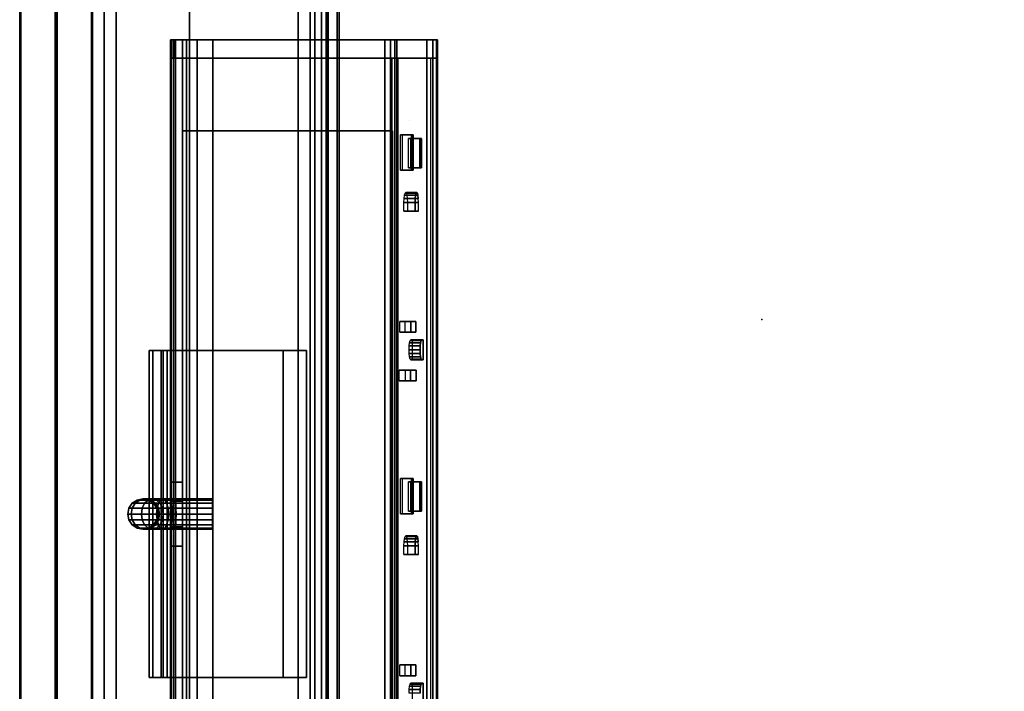
# Model space of a CAD drawing. Units: inches. Extents: x -2 to 147, y -6 to 163.
# Drawn here: x 0 to 10, y 115 to 122 of the extents above; entities that cross this region are included whole.
import ezdxf

# ---------------------------------------------------------------- set-up
doc = ezdxf.new("R2010")
doc.units = ezdxf.units.IN
doc.header["$MEASUREMENT"] = 0
for name, color, linetype in [('ELEC', 1, 'Continuous'), ('ELEC-RECEPT', 7, 'Continuous'), ('TABLE-ELEC', 1, 'Continuous'), ('TABLE-TOP', 6, 'Continuous'), ('TABLE-TOPEDGE', 6, 'Continuous'), ('TERRITORY-FABRIC', 5, 'Continuous'), ('TERRITORY-HARDWARE', 5, 'Continuous')]:
    doc.layers.add(name, color=color, linetype=linetype)

# ---------------------------------------------------------------- blocks, each defined once
blk = doc.blocks.new('UDV6ATS_3060L04E1_7T')
at = {"layer": 'TABLE-ELEC'}
blk.add_point((14.855, -5.895, 29), dxfattribs=at)
at = {"layer": 'TABLE-TOP'}
for points in [[(57.88, 0, 29), (0, 0, 29), (0, -28.88, 29), (57.88, -28.88, 29)], [(0, -28.88, 27.824), (0, 0, 27.824), (57.88, 0, 27.824), (57.88, -28.88, 27.824)]]:
    blk.add_3dface(points, dxfattribs=at)
at = {"layer": 'TABLE-TOPEDGE'}
blk.add_3dface([(0, 0, 27.824), (0, 0, 29), (57.88, 0, 29), (57.88, 0, 27.824)], dxfattribs=at)
blk = doc.blocks.new('GY1423_CA10_0T')
at = {"layer": 'ELEC'}
blk.add_point((0, 0), dxfattribs=at)
for points in [[(-0.11, 0.517, 1.774), (-0.144, 0.466, 1.769), (-0.144, 0.438, 1.911), (-0.11, 0.486, 1.93)], [(-0.144, 0.466, 1.769), (-0.11, 0.517, 1.774), (-0.11, 0.517, 0.72), (-0.144, 0.467, 0.719)], [(-0.059, 0.551, 1.777), (-0.11, 0.517, 1.774), (-0.11, 0.486, 1.93), (-0.059, 0.517, 1.944)], [(-0.11, 0.517, 1.774), (-0.059, 0.551, 1.777), (-0.059, 0.551, 0.72), (-0.11, 0.517, 0.72)], [(-0.059, 0.517, 1.944), (-0.11, 0.486, 1.93), (-0.11, 0.39, 2.072), (-0.059, 0.415, 2.097)], [(0, 0.563, 1.778), (-0.059, 0.551, 1.777), (-0.059, 0.517, 1.944), (0, 0.529, 1.948)], [(-0.059, 0.551, 1.777), (0, 0.563, 1.778), (0, 0.563, 0.72), (-0.059, 0.551, 0.72)], [(0, 0.529, 1.948), (-0.059, 0.517, 1.944), (-0.059, 0.415, 2.097), (0, 0.423, 2.105)], [(0.06, 0.551, 1.777), (0, 0.563, 1.778), (0, 0.529, 1.948), (0.06, 0.517, 1.944)], [(0, 0.563, 1.778), (0.06, 0.551, 1.777), (0.06, 0.551, 0.72), (0, 0.563, 0.72)], [(0.06, 0.517, 1.944), (0, 0.529, 1.948), (0, 0.423, 2.105), (0.06, 0.415, 2.097)], [(0.111, 0.517, 1.774), (0.06, 0.551, 1.777), (0.06, 0.517, 1.944), (0.111, 0.486, 1.93)], [(0.06, 0.551, 1.777), (0.111, 0.517, 1.774), (0.111, 0.517, 0.72), (0.06, 0.551, 0.72)], [(0.111, 0.486, 1.93), (0.06, 0.517, 1.944), (0.06, 0.415, 2.097), (0.111, 0.39, 2.072)], [(0.144, 0.466, 1.769), (0.111, 0.517, 1.774), (0.111, 0.486, 1.93), (0.144, 0.438, 1.911)], [(0.111, 0.517, 1.774), (0.144, 0.466, 1.769), (0.144, 0.467, 0.719), (0.111, 0.517, 0.72)], [(-0.156, 0.407, 1.763), (-0.144, 0.466, 1.769), (-0.144, 0.467, 0.719), (-0.156, 0.407, 0.719)], [(-0.144, 0.466, 1.769), (-0.156, 0.407, 1.763), (-0.156, 0.382, 1.887), (-0.144, 0.438, 1.911)], [(-0.144, 0.438, 1.911), (-0.156, 0.382, 1.887), (-0.156, 0.311, 1.993), (-0.144, 0.354, 2.036)], [(-0.156, 0.407, 1.763), (-0.144, 0.347, 1.757), (-0.144, 0.325, 1.864), (-0.156, 0.382, 1.887)], [(-0.144, 0.347, 1.757), (-0.156, 0.407, 1.763), (-0.156, 0.407, 0.719), (-0.144, 0.347, 0.719)], [(-0.11, 0.486, 1.93), (-0.144, 0.438, 1.911), (-0.144, 0.354, 2.036), (-0.11, 0.39, 2.072)], [(-0.059, 0.415, 2.097), (-0.11, 0.39, 2.072), (-0.11, 0.248, 2.167), (-0.059, 0.262, 2.199)], [(0, 0.423, 2.105), (-0.059, 0.415, 2.097), (-0.059, 0.262, 2.199), (0, 0.266, 2.21)], [(0.06, 0.415, 2.097), (0, 0.423, 2.105), (0, 0.266, 2.21), (0.06, 0.262, 2.199)], [(0.111, 0.39, 2.072), (0.06, 0.415, 2.097), (0.06, 0.262, 2.199), (0.111, 0.248, 2.167)], [(0.144, 0.438, 1.911), (0.111, 0.486, 1.93), (0.111, 0.39, 2.072), (0.144, 0.354, 2.036)], [(0.144, 0.466, 1.769), (0.156, 0.407, 1.763), (0.156, 0.407, 0.719), (0.144, 0.467, 0.719)], [(0.156, 0.407, 1.763), (0.144, 0.466, 1.769), (0.144, 0.438, 1.911), (0.156, 0.382, 1.887)], [(0.156, 0.382, 1.887), (0.144, 0.438, 1.911), (0.144, 0.354, 2.036), (0.156, 0.311, 1.993)], [(0.144, 0.347, 1.757), (0.156, 0.407, 1.763), (0.156, 0.382, 1.887), (0.144, 0.325, 1.864)], [(0.156, 0.407, 1.763), (0.144, 0.347, 1.757), (0.144, 0.347, 0.719), (0.156, 0.407, 0.719)], [(-1.685, 0.343), (-1.685, 0.343, -1.53), (-1.685, 0.218, -1.47), (-1.685, 0.218, -0.06)], [(-1.685, 0.306, 0.088), (-1.685, 0.343), (-1.685, 0.218, -0.06), (-1.685, 0.2, -0.018)], [(-1.685, 0.343, -1.53), (-1.685, 0.306, -1.618), (-1.685, 0.2, -1.512), (-1.685, 0.218, -1.47)], [(-1.685, 0.343), (-1.685, 0.306, 0.088), (1.685, 0.306, 0.088), (1.685, 0.343)], [(1.685, 0.306, -1.618), (-1.685, 0.306, -1.618), (-1.685, 0.343, -1.53), (1.685, 0.343, -1.53)], [(1.685, 0.343), (1.685, 0.343, -1.53), (-1.685, 0.343, -1.53), (-1.685, 0.343)], [(-1.685, 0.218, 0.125), (-1.685, 0.306, 0.088), (-1.685, 0.2, -0.018), (-1.685, 0.158)], [(-1.685, 0.306, -1.618), (-1.685, 0.218, -1.655), (-1.685, 0.158, -1.53), (-1.685, 0.2, -1.512)], [(-1.685, 0.306, 0.088), (-1.685, 0.218, 0.125), (1.685, 0.218, 0.125), (1.685, 0.306, 0.088)], [(1.685, 0.218, -1.655), (-1.685, 0.218, -1.655), (-1.685, 0.306, -1.618), (1.685, 0.306, -1.618)], [(-0.156, 0.382, 1.887), (-0.144, 0.325, 1.864), (-0.144, 0.268, 1.949), (-0.156, 0.311, 1.993)], [(-0.144, 0.354, 2.036), (-0.156, 0.311, 1.993), (-0.156, 0.206, 2.063), (-0.144, 0.229, 2.119)], [(-0.156, 0.311, 1.993), (-0.144, 0.268, 1.949), (-0.144, 0.182, 2.007), (-0.156, 0.206, 2.063)], [(-0.11, 0.39, 2.072), (-0.144, 0.354, 2.036), (-0.144, 0.229, 2.119), (-0.11, 0.248, 2.167)], [(-0.144, 0.347, 1.757), (-0.11, 0.296, 1.752), (-0.11, 0.278, 1.844), (-0.144, 0.325, 1.864)], [(-0.11, 0.296, 1.752), (-0.144, 0.347, 1.757), (-0.144, 0.347, 0.719), (-0.11, 0.297, 0.719)], [(-0.144, 0.325, 1.864), (-0.11, 0.278, 1.844), (-0.11, 0.232, 1.913), (-0.144, 0.268, 1.949)], [(0.144, 0.354, 2.036), (0.111, 0.39, 2.072), (0.111, 0.248, 2.167), (0.144, 0.229, 2.119)], [(0.111, 0.296, 1.752), (0.144, 0.347, 1.757), (0.144, 0.325, 1.864), (0.111, 0.278, 1.844)], [(0.144, 0.347, 1.757), (0.111, 0.296, 1.752), (0.111, 0.297, 0.719), (0.144, 0.347, 0.719)], [(0.111, 0.278, 1.844), (0.144, 0.325, 1.864), (0.144, 0.268, 1.949), (0.111, 0.232, 1.913)], [(0.144, 0.325, 1.864), (0.156, 0.382, 1.887), (0.156, 0.311, 1.993), (0.144, 0.268, 1.949)], [(0.156, 0.311, 1.993), (0.144, 0.354, 2.036), (0.144, 0.229, 2.119), (0.156, 0.206, 2.063)], [(0.144, 0.268, 1.949), (0.156, 0.311, 1.993), (0.156, 0.206, 2.063), (0.144, 0.182, 2.007)], [(1.685, 0.218, -1.47), (1.685, 0.343, -1.53), (1.685, 0.343), (1.685, 0.218, -0.06)], [(1.685, 0.343, -1.53), (1.685, 0.218, -1.47), (1.685, 0.2, -1.512), (1.685, 0.306, -1.618)], [(1.685, 0.306, 0.088), (1.685, 0.2, -0.018), (1.685, 0.218, -0.06), (1.685, 0.343)], [(1.685, 0.306, -1.618), (1.685, 0.2, -1.512), (1.685, 0.158, -1.53), (1.685, 0.218, -1.655)], [(1.685, 0.218, 0.125), (1.685, 0.158), (1.685, 0.2, -0.018), (1.685, 0.306, 0.088)], [(-1.685, -1.037, 0.125), (-1.685, 0.218, 0.125), (-1.685, 0.158), (-1.685, -1.037)], [(-1.685, 0.218, -1.655), (-1.685, -1.277, -1.655), (-1.685, -1.277, -1.53), (-1.685, 0.158, -1.53)], [(1.685, 0.218, -0.06), (1.685, 0.2, -0.018), (-1.685, 0.2, -0.018), (-1.685, 0.218, -0.06)], [(-1.685, 0.2, -1.512), (1.685, 0.2, -1.512), (1.685, 0.218, -1.47), (-1.685, 0.218, -1.47)], [(1.685, 0.218, -1.47), (1.685, 0.218, -0.06), (-1.685, 0.218, -0.06), (-1.685, 0.218, -1.47)], [(1.685, -1.037, 0.125), (1.685, 0.218, 0.125), (-1.685, 0.218, 0.125), (-1.685, -1.037, 0.125)], [(1.685, 0.218, -1.655), (1.685, -1.277, -1.655), (-1.685, -1.277, -1.655), (-1.685, 0.218, -1.655)], [(-0.144, 0.229, 2.119), (-0.156, 0.206, 2.063), (-0.156, 0.081, 2.087), (-0.144, 0.087, 2.147)], [(-0.156, 0.206, 2.063), (-0.144, 0.182, 2.007), (-0.144, 0.075, 2.028), (-0.156, 0.081, 2.087)], [(-0.144, 0.268, 1.949), (-0.11, 0.232, 1.913), (-0.11, 0.163, 1.959), (-0.144, 0.182, 2.007)], [(-0.11, 0.248, 2.167), (-0.144, 0.229, 2.119), (-0.144, 0.087, 2.147), (-0.11, 0.092, 2.198)], [(-0.059, 0.262, 1.748), (-0.11, 0.296, 1.752), (-0.11, 0.297, 0.719), (-0.059, 0.263, 0.719)], [(-0.11, 0.296, 1.752), (-0.059, 0.262, 1.748), (-0.059, 0.246, 1.831), (-0.11, 0.278, 1.844)], [(-0.11, 0.278, 1.844), (-0.059, 0.246, 1.831), (-0.059, 0.207, 1.888), (-0.11, 0.232, 1.913)], [(-0.059, 0.262, 2.199), (-0.11, 0.248, 2.167), (-0.11, 0.092, 2.198), (-0.059, 0.095, 2.232)], [(-0.11, 0.232, 1.913), (-0.059, 0.207, 1.888), (-0.059, 0.149, 1.927), (-0.11, 0.163, 1.959)], [(0, 0.266, 2.21), (-0.059, 0.262, 2.199), (-0.059, 0.095, 2.232), (0, 0.096, 2.243)], [(0, 0.251, 1.747), (-0.059, 0.262, 1.748), (-0.059, 0.263, 0.719), (0, 0.251, 0.719)], [(-0.059, 0.262, 1.748), (0, 0.251, 1.747), (0, 0.235, 1.826), (-0.059, 0.246, 1.831)], [(-0.059, 0.246, 1.831), (0, 0.235, 1.826), (0, 0.199, 1.88), (-0.059, 0.207, 1.888)], [(-0.059, 0.207, 1.888), (0, 0.199, 1.88), (0, 0.145, 1.916), (-0.059, 0.149, 1.927)], [(0.06, 0.262, 2.199), (0, 0.266, 2.21), (0, 0.096, 2.243), (0.06, 0.095, 2.232)], [(0.06, 0.262, 1.748), (0, 0.251, 1.747), (0, 0.251, 0.719), (0.06, 0.263, 0.719)], [(0, 0.251, 1.747), (0.06, 0.262, 1.748), (0.06, 0.246, 1.831), (0, 0.235, 1.826)], [(0, 0.235, 1.826), (0.06, 0.246, 1.831), (0.06, 0.207, 1.888), (0, 0.199, 1.88)], [(0, 0.199, 1.88), (0.06, 0.207, 1.888), (0.06, 0.149, 1.927), (0, 0.145, 1.916)], [(0.111, 0.296, 1.752), (0.06, 0.262, 1.748), (0.06, 0.263, 0.719), (0.111, 0.297, 0.719)], [(0.06, 0.262, 1.748), (0.111, 0.296, 1.752), (0.111, 0.278, 1.844), (0.06, 0.246, 1.831)], [(0.06, 0.246, 1.831), (0.111, 0.278, 1.844), (0.111, 0.232, 1.913), (0.06, 0.207, 1.888)], [(0.111, 0.248, 2.167), (0.06, 0.262, 2.199), (0.06, 0.095, 2.232), (0.111, 0.092, 2.198)], [(0.06, 0.207, 1.888), (0.111, 0.232, 1.913), (0.111, 0.163, 1.959), (0.06, 0.149, 1.927)], [(0.111, 0.232, 1.913), (0.144, 0.268, 1.949), (0.144, 0.182, 2.007), (0.111, 0.163, 1.959)], [(0.144, 0.229, 2.119), (0.111, 0.248, 2.167), (0.111, 0.092, 2.198), (0.144, 0.087, 2.147)], [(0.156, 0.206, 2.063), (0.144, 0.229, 2.119), (0.144, 0.087, 2.147), (0.156, 0.081, 2.087)], [(0.144, 0.182, 2.007), (0.156, 0.206, 2.063), (0.156, 0.081, 2.087), (0.144, 0.075, 2.028)], [(1.685, 0.158), (1.685, 0.218, 0.125), (1.685, -1.037, 0.125), (1.685, -1.037)], [(1.685, -1.277, -1.53), (1.685, -1.277, -1.655), (1.685, 0.218, -1.655), (1.685, 0.158, -1.53)], [(-4.89, 0.125, -1.238), (4.89, 0.125, -1.238), (4.89, 0.088, -1.327), (-4.89, 0.088, -1.327)], [(-4.7, 0.111, 4.294), (4.7, 0.111, 4.294), (4.7, 0.125, 4.236), (-4.7, 0.125, 4.236)], [(4.7, 0, 4.236), (4.7, 0.125, 4.236), (-4.7, 0.125, 4.236), (-4.7, 0, 4.236)], [(4.7, 0.071, 4.339), (-4.7, 0.071, 4.339), (-4.7, 0.111, 4.294), (4.7, 0.111, 4.294)], [(1.685, 0.2, -0.018), (1.685, 0.158), (-1.685, 0.158), (-1.685, 0.2, -0.018)], [(-1.685, 0.158, -1.53), (1.685, 0.158, -1.53), (1.685, 0.2, -1.512), (-1.685, 0.2, -1.512)], [(1.685, 0.158), (1.685, -1.037), (-1.685, -1.037), (-1.685, 0.158)], [(1.685, -1.277, -1.53), (1.685, 0.158, -1.53), (-1.685, 0.158, -1.53), (-1.685, -1.277, -1.53)], [(-1.685, 0.125, 1.287), (1.685, 0.125, 1.287), (1.685, 0, 1.287), (-1.685, 0, 1.287)], [(1.685, 0.125, -0.063), (-1.685, 0.125, -0.063), (-1.685, 0, -0.063), (1.685, 0, -0.063)], [(-0.33, 0.125, 2.255), (-0.33, 0, 2.255), (-0.33, 0, 1.898), (-0.33, 0.125, 1.898)], [(-0.33, 0, 2.255), (-0.33, 0.125, 2.255), (-0.132, 0.125, 2.428), (-0.132, 0, 2.428)], [(-0.33, 0, 1.898), (-0.132, 0, 1.725), (-0.132, 0.125, 1.725), (-0.33, 0.125, 1.898)], [(-0.144, 0.182, 2.007), (-0.11, 0.163, 1.959), (-0.11, 0.07, 1.977), (-0.144, 0.075, 2.028)], [(-0.132, 0, 2.428), (-0.132, 0.125, 2.428), (0.132, 0.125, 2.428), (0.132, 0, 2.428)], [(-0.132, 0, 1.725), (0.132, 0, 1.725), (0.132, 0.125, 1.725), (-0.132, 0.125, 1.725)], [(-0.11, 0.163, 1.959), (-0.059, 0.149, 1.927), (-0.059, 0.067, 1.943), (-0.11, 0.07, 1.977)], [(-0.059, 0.149, 1.927), (0, 0.145, 1.916), (0, 0.066, 1.931), (-0.059, 0.067, 1.943)], [(0, 0.145, 1.916), (0.06, 0.149, 1.927), (0.06, 0.067, 1.943), (0, 0.066, 1.931)], [(0.06, 0.149, 1.927), (0.111, 0.163, 1.959), (0.111, 0.07, 1.977), (0.06, 0.067, 1.943)], [(0.111, 0.163, 1.959), (0.144, 0.182, 2.007), (0.144, 0.075, 2.028), (0.111, 0.07, 1.977)], [(0.132, 0, 2.428), (0.132, 0.125, 2.428), (0.33, 0.125, 2.255), (0.33, 0, 2.255)], [(0.132, 0, 1.725), (0.33, 0, 1.898), (0.33, 0.125, 1.898), (0.132, 0.125, 1.725)], [(0.33, 0.125, 1.898), (0.33, 0, 1.898), (0.33, 0, 2.255), (0.33, 0.125, 2.255)], [(4.89, 0.111, 4.294), (4.89, 0.125, 4.236), (4.7, 0.125, 4.236), (4.7, 0.111, 4.294)], [(4.7, 0.125, 4.236), (4.89, 0.125, 4.236), (4.89, 0.125, 1.646), (4.7, 0.125, 1.646)], [(4.89, 0, 1.646), (4.89, 0.125, 1.646), (4.7, 0.125, 1.646), (4.7, 0, 1.646)], [(4.7, 0.125, 1.646), (4.7, 0.125, 4.236), (4.7, 0, 4.236), (4.7, 0, 1.646)], [(4.7, 0.071, 4.339), (4.89, 0.071, 4.339), (4.89, 0.111, 4.294), (4.7, 0.111, 4.294)], [(4.89, 0.125, -1.238), (4.89, 0.125, -1.238), (4.89, 0, -1.363), (4.89, 0.088, -1.327)], [(4.89, 0.125, -1.238), (4.89, 0.125, 1.646), (4.89, 0, 1.646), (4.89, 0, -1.363)], [(-4.89, 0.088, -1.327), (4.89, 0.088, -1.327), (4.89, 0, -1.363), (-4.89, 0, -1.363)], [(-4.7, 0, 4.36), (4.7, 0, 4.36), (4.7, 0.071, 4.339), (-4.7, 0.071, 4.339)], [(4.7, -2.084, 4.576), (4.7, 0, 4.36), (-4.7, 0, 4.36), (-4.7, -2.084, 4.576)], [(-4.7, -0.041, 1.459), (-4.7, 0, 1.294), (4.7, 0, 1.294), (4.7, -0.041, 1.459)], [(-3.95, -2.165, -1.238), (3.95, -2.165, -1.238), (3.95, 0, -1.238), (-3.95, 0, -1.238)], [(-3.95, -2.165, -1.363), (-3.95, 0, -1.363), (3.95, 0, -1.363), (3.95, -2.165, -1.363)], [(-0.144, 0.087, 2.147), (-0.156, 0.081, 2.087), (-0.156, -0.311, 2.087), (-0.144, -0.311, 2.146)], [(-0.156, 0.081, 2.087), (-0.144, 0.075, 2.028), (-0.144, -0.311, 2.027), (-0.156, -0.311, 2.087)], [(-0.11, 0.092, 2.198), (-0.144, 0.087, 2.147), (-0.144, -0.311, 2.146), (-0.11, -0.311, 2.197)], [(-0.144, 0.075, 2.028), (-0.11, 0.07, 1.977), (-0.11, -0.311, 1.976), (-0.144, -0.311, 2.027)], [(-0.059, 0.095, 2.232), (-0.11, 0.092, 2.198), (-0.11, -0.311, 2.197), (-0.059, -0.311, 2.231)], [(-0.11, 0.07, 1.977), (-0.059, 0.067, 1.943), (-0.059, -0.311, 1.942), (-0.11, -0.311, 1.976)], [(0, 0.096, 2.243), (-0.059, 0.095, 2.232), (-0.059, -0.311, 2.231), (0, -0.311, 2.243)], [(-0.059, 0.067, 1.943), (0, 0.066, 1.931), (0, -0.311, 1.931), (-0.059, -0.311, 1.942)], [(0.06, 0.095, 2.232), (0, 0.096, 2.243), (0, -0.311, 2.243), (0.06, -0.311, 2.231)], [(0, 0.066, 1.931), (0.06, 0.067, 1.943), (0.06, -0.311, 1.942), (0, -0.311, 1.931)], [(0.111, 0.092, 2.198), (0.06, 0.095, 2.232), (0.06, -0.311, 2.231), (0.111, -0.311, 2.197)], [(0.06, 0.067, 1.943), (0.111, 0.07, 1.977), (0.111, -0.311, 1.976), (0.06, -0.311, 1.942)], [(0.144, 0.087, 2.147), (0.111, 0.092, 2.198), (0.111, -0.311, 2.197), (0.144, -0.311, 2.146)], [(0.111, 0.07, 1.977), (0.144, 0.075, 2.028), (0.144, -0.311, 2.027), (0.111, -0.311, 1.976)], [(0.156, 0.081, 2.087), (0.144, 0.087, 2.147), (0.144, -0.311, 2.146), (0.156, -0.311, 2.087)], [(0.144, 0.075, 2.028), (0.156, 0.081, 2.087), (0.156, -0.311, 2.087), (0.144, -0.311, 2.027)], [(3.95, 0, -1.238), (3.95, 0, -1.363), (4.89, 0, -1.363), (4.89, 0, -1.238)], [(3.95, 0, -1.363), (3.95, 0, -1.238), (3.95, -2.165, -1.238), (3.95, -2.165, -1.363)], [(4.89, 0, 4.36), (4.89, 0.071, 4.339), (4.7, 0.071, 4.339), (4.7, 0, 4.36)], [(4.89, 0, 1.294), (4.89, -0.041, 1.459), (4.7, -0.041, 1.459), (4.7, 0, 1.294)], [(4.7, -2.084, 4.576), (4.89, -2.084, 4.576), (4.89, 0, 4.36), (4.7, 0, 4.36)], [(4.7, -0.153, 1.586), (-4.7, -0.153, 1.586), (-4.7, -0.041, 1.459), (4.7, -0.041, 1.459)], [(4.7, -0.041, 1.459), (4.89, -0.041, 1.459), (4.89, -0.153, 1.586), (4.7, -0.153, 1.586)], [(-4.7, -0.312, 1.646), (-4.7, -0.153, 1.586), (4.7, -0.153, 1.586), (4.7, -0.312, 1.646)], [(4.89, -0.153, 1.586), (4.89, -0.312, 1.646), (4.7, -0.312, 1.646), (4.7, -0.153, 1.586)], [(4.7, -2.519, 1.874), (-4.7, -2.519, 1.874), (-4.7, -0.312, 1.646), (4.7, -0.312, 1.646)], [(4.7, -0.312, 1.646), (4.89, -0.312, 1.646), (4.89, -2.519, 1.874), (4.7, -2.519, 1.874)], [(1.685, -1.037, 0.125), (-1.685, -1.037, 0.125), (-1.685, -1.037), (1.685, -1.037)], [(1.685, -1.277, -1.53), (-1.685, -1.277, -1.53), (-1.685, -1.277, -1.655), (1.685, -1.277, -1.655)], [(-4.7, -2.142, 4.561), (4.7, -2.142, 4.561), (4.7, -2.084, 4.576), (-4.7, -2.084, 4.576)], [(4.89, -2.142, 4.561), (4.89, -2.084, 4.576), (4.7, -2.084, 4.576), (4.7, -2.142, 4.561)], [(4.7, -2.187, 4.522), (4.7, -2.142, 4.561), (-4.7, -2.142, 4.561), (-4.7, -2.187, 4.522)], [(-4.7, -2.218, 4.408), (4.7, -2.218, 4.408), (4.7, -2.158, 4.398), (-4.7, -2.158, 4.398)], [(-4.7, -2.208, 4.466), (4.7, -2.208, 4.466), (4.7, -2.187, 4.522), (-4.7, -2.187, 4.522)], [(-4.7, -2.218, 4.408), (4.7, -2.218, 4.408), (4.7, -2.208, 4.466), (-4.7, -2.208, 4.466)], [(3.95, -2.165, -1.238), (-3.95, -2.165, -1.238), (-3.95, -2.165, -1.363), (3.95, -2.165, -1.363)], [(4.7, -2.187, 4.522), (4.89, -2.187, 4.522), (4.89, -2.142, 4.561), (4.7, -2.142, 4.561)], [(4.7, -2.618, 2.071), (4.7, -2.559, 2.061), (4.7, -2.158, 4.398), (4.7, -2.218, 4.408)], [(4.89, -2.208, 4.466), (4.89, -2.187, 4.522), (4.7, -2.187, 4.522), (4.7, -2.208, 4.466)], [(4.7, -2.628, 2.013), (4.89, -2.628, 2.013), (4.89, -2.208, 4.466), (4.7, -2.208, 4.466)], [(-4.7, -2.579, 1.898), (-4.7, -2.519, 1.874), (4.7, -2.519, 1.874), (4.7, -2.579, 1.898)], [(4.89, -2.519, 1.874), (4.89, -2.579, 1.898), (4.7, -2.579, 1.898), (4.7, -2.519, 1.874)], [(4.7, -2.618, 2.071), (-4.7, -2.618, 2.071), (-4.7, -2.559, 2.061), (4.7, -2.559, 2.061)], [(4.7, -2.619, 1.949), (-4.7, -2.619, 1.949), (-4.7, -2.579, 1.898), (4.7, -2.579, 1.898)], [(-4.7, -2.628, 2.013), (4.7, -2.628, 2.013), (4.7, -2.618, 2.071), (-4.7, -2.618, 2.071)], [(-4.7, -2.628, 2.013), (-4.7, -2.619, 1.949), (4.7, -2.619, 1.949), (4.7, -2.628, 2.013)], [(4.7, -2.579, 1.898), (4.89, -2.579, 1.898), (4.89, -2.619, 1.949), (4.7, -2.619, 1.949)], [(4.89, -2.619, 1.949), (4.89, -2.628, 2.013), (4.7, -2.628, 2.013), (4.7, -2.619, 1.949)]]:
    blk.add_3dface(points, dxfattribs=at)
for points, invisible_edges in [([(4.89, 0.125, -1.238), (-4.89, 0.125, -1.238), (-1.685, 0.125, -0.063), (1.685, 0.125, -0.063)], 10), ([(-4.89, 0.125, -1.238), (-4.89, 0.125, -1.238), (-2.082, 0.125, 0.065), (-1.685, 0.125, -0.063)], 10), ([(-0.33, 0.125, 2.255), (-4.7, 0.125, 4.236), (-0.132, 0.125, 2.428), (-0.33, 0.125, 2.255)], 11), ([(-0.132, 0.125, 2.428), (-4.7, 0.125, 4.236), (4.7, 0.125, 4.236), (0.132, 0.125, 2.428)], 5), ([(-0.33, 0.125, 1.898), (-4.7, 0.125, 1.646), (-4.7, 0.125, 4.236), (-0.33, 0.125, 2.255)], 5), ([(-0.33, 0.125, 1.898), (-0.132, 0.125, 1.725), (-1.685, 0.125, 1.287), (-4.7, 0.125, 1.646)], 14), ([(-2.327, 0.125, 0.82), (-2.082, 0.125, 1.158), (-1.685, 0.125, 1.287), (-4.7, 0.125, 1.646)], 12), ([(-1.685, 0.125, 1.287), (-1.685, 0, 1.287), (-2.082, 0, 1.158), (-2.082, 0.125, 1.158)], 4), ([(-2.082, 0.125, 0.065), (-2.082, 0, 0.065), (-1.685, 0, -0.063), (-1.685, 0.125, -0.063)], 1), ([(-0.132, 0.125, 1.725), (0.132, 0.125, 1.725), (1.685, 0.125, 1.287), (-1.685, 0.125, 1.287)], 10), ([(4.7, 0.125, 4.236), (4.7, 0.125, 4.236), (0.33, 0.125, 2.255), (0.132, 0.125, 2.428)], 10), ([(4.7, 0.125, 1.646), (1.685, 0.125, 1.287), (0.132, 0.125, 1.725), (0.33, 0.125, 1.898)], 11), ([(0.33, 0.125, 1.898), (0.33, 0.125, 2.255), (4.7, 0.125, 4.236), (4.7, 0.125, 1.646)], 10), ([(1.685, 0.125, 1.287), (4.7, 0.125, 1.646), (2.327, 0.125, 0.82), (2.082, 0.125, 1.158)], 3), ([(4.89, 0.125, -1.238), (4.89, 0.125, -1.238), (1.685, 0.125, -0.063), (2.082, 0.125, 0.065)], 10), ([(1.685, 0, -0.063), (2.082, 0, 0.065), (2.082, 0.125, 0.065), (1.685, 0.125, -0.063)], 2), ([(2.082, 0, 1.158), (1.685, 0, 1.287), (1.685, 0.125, 1.287), (2.082, 0.125, 1.158)], 8), ([(2.327, 0.125, 0.82), (4.89, 0.125, -1.238), (2.082, 0.125, 0.065), (2.327, 0.125, 0.403)], 3), ([(2.082, 0, 0.065), (2.327, 0, 0.403), (2.327, 0.125, 0.403), (2.082, 0.125, 0.065)], 10), ([(2.327, 0, 0.82), (2.082, 0, 1.158), (2.082, 0.125, 1.158), (2.327, 0.125, 0.82)], 10), ([(4.89, 0.125, -1.238), (2.327, 0.125, 0.82), (4.7, 0.125, 1.646), (4.89, 0.125, 1.646)], 3), ([(2.327, 0, 0.403), (2.327, 0, 0.82), (2.327, 0.125, 0.82), (2.327, 0.125, 0.403)], 10), ([(4.89, 0.111, 4.294), (4.89, 0, 1.646), (4.89, 0.125, 1.646), (4.89, 0.125, 4.236)], 1), ([(4.89, -0.153, 1.586), (4.89, 0, 1.646), (4.89, 0.111, 4.294), (4.89, 0.071, 4.339)], 11), ([(-1.685, 0, -0.063), (-4.89, 0, -1.238), (4.89, 0, -1.238), (1.685, 0, -0.063)], 5), ([(-2.082, 0, 0.065), (-4.89, 0, -1.238), (-4.89, 0, -1.238), (-1.685, 0, -0.063)], 5), ([(-1.685, 0, 1.287), (-2.082, 0, 1.158), (-2.327, 0, 0.82), (-4.7, 0, 1.646)], 12), ([(2.327, 0, 0.82), (4.7, 0, 1.646), (1.685, 0, 1.287), (2.082, 0, 1.158)], 3), ([(1.685, 0, -0.063), (4.89, 0, -1.238), (4.89, 0, -1.238), (2.082, 0, 0.065)], 5), ([(2.082, 0, 0.065), (4.89, 0, -1.238), (2.327, 0, 0.82), (2.327, 0, 0.403)], 3), ([(4.7, 0, 1.646), (2.327, 0, 0.82), (4.89, 0, -1.238), (4.89, 0, 1.646)], 3), ([(4.89, 0, 4.36), (4.89, -0.312, 1.646), (4.89, -0.153, 1.586), (4.89, 0.071, 4.339)], 5), ([(4.89, -2.519, 1.874), (4.89, -0.312, 1.646), (4.89, 0, 4.36), (4.89, -2.084, 4.576)], 10), ([(4.89, 0, 1.646), (4.89, 0, 1.294), (4.89, -0.041, 1.459), (4.89, -0.153, 1.586)], 8), ([(4.89, -2.142, 4.561), (4.89, -2.579, 1.898), (4.89, -2.519, 1.874), (4.89, -2.084, 4.576)], 5), ([(-4.7, -2.218, 4.408), (-2.292, -2.323, 3.795), (3.964, -2.323, 3.799), (4.7, -2.218, 4.408)], 7), ([(4.7, -2.218, 4.408), (3.964, -2.323, 3.799), (4.054, -2.338, 3.711)], 11), ([(4.7, -2.218, 4.408), (4.054, -2.338, 3.711), (4.054, -2.488, 2.834), (4.7, -2.618, 2.071)], 7), ([(4.89, -2.619, 1.949), (4.89, -2.579, 1.898), (4.89, -2.142, 4.561), (4.89, -2.187, 4.522)], 10), ([(4.89, -2.208, 4.466), (4.89, -2.628, 2.013), (4.89, -2.619, 1.949), (4.89, -2.187, 4.522)], 4), ([(-2.168, -2.348, 3.651), (-2.056, -2.348, 3.651), (-1.402, -2.323, 3.795), (-2.292, -2.323, 3.795)], 14), ([(-1.666, -2.354, 3.615), (-1.554, -2.354, 3.615), (-1.402, -2.323, 3.795), (-2.056, -2.348, 3.651)], 14), ([(-1.554, -2.405, 3.318), (-1.402, -2.504, 2.74), (-1.402, -2.323, 3.795), (-1.554, -2.354, 3.615)], 7), ([(-0.556, -2.338, 3.711), (0.514, -2.338, 3.711), (1.248, -2.323, 3.795), (-1.402, -2.323, 3.795)], 15), ([(-0.556, -2.488, 2.834), (-0.556, -2.338, 3.711), (-1.402, -2.323, 3.795), (-1.402, -2.504, 2.74)], 15), ([(1.248, -2.504, 2.74), (1.248, -2.323, 3.795), (0.514, -2.338, 3.711), (0.514, -2.488, 2.834)], 15), ([(1.372, -2.409, 3.292), (1.372, -2.348, 3.651), (1.248, -2.323, 3.795), (1.248, -2.504, 2.74)], 14), ([(1.372, -2.348, 3.651), (1.484, -2.348, 3.651), (2.138, -2.323, 3.795), (1.248, -2.323, 3.795)], 14), ([(1.874, -2.354, 3.615), (1.986, -2.354, 3.615), (2.138, -2.323, 3.795), (1.484, -2.348, 3.651)], 14), ([(1.986, -2.405, 3.318), (2.138, -2.504, 2.74), (2.138, -2.323, 3.795), (1.986, -2.354, 3.615)], 7), ([(2.984, -2.338, 3.711), (4.054, -2.338, 3.711), (3.964, -2.323, 3.799), (2.138, -2.323, 3.795)], 15), ([(2.984, -2.488, 2.834), (2.984, -2.338, 3.711), (2.138, -2.323, 3.795), (2.138, -2.504, 2.74)], 15), ([(-1.666, -2.405, 3.318), (-1.666, -2.354, 3.615), (-2.056, -2.348, 3.651), (-2.056, -2.409, 3.292)], 10), ([(-1.666, -2.405, 3.318), (-2.056, -2.409, 3.292), (-1.847, -2.448, 3.067), (-1.807, -2.449, 3.06)], 11), ([(-1.807, -2.449, 3.06), (-1.774, -2.453, 3.038), (-1.554, -2.405, 3.318), (-1.666, -2.405, 3.318)], 10), ([(-1.774, -2.453, 3.038), (-1.752, -2.459, 3.005), (-1.402, -2.504, 2.74), (-1.554, -2.405, 3.318)], 14), ([(-0.416, -2.431, 3.171), (-0.416, -2.396, 3.374), (-0.556, -2.338, 3.711), (-0.556, -2.488, 2.834)], 14), ([(-0.327, -2.396, 3.374), (-0.287, -2.397, 3.366), (-0.556, -2.338, 3.711), (-0.416, -2.396, 3.374)], 6), ([(0.004, -2.378, 3.478), (0.004, -2.359, 3.588), (-0.556, -2.338, 3.711), (-0.287, -2.397, 3.366)], 14), ([(0.004, -2.359, 3.588), (0.368, -2.359, 3.588), (0.514, -2.338, 3.711), (-0.556, -2.338, 3.711)], 14), ([(-0.254, -2.425, 3.2), (-0.287, -2.429, 3.178), (-0.556, -2.488, 2.834), (0.03, -2.463, 2.983)], 14), ([(-0.556, -2.488, 2.834), (-0.416, -2.431, 3.171), (-0.327, -2.431, 3.171), (-0.287, -2.429, 3.178)], 9), ([(0.004, -2.378, 3.478), (-0.287, -2.397, 3.366), (-0.254, -2.401, 3.344)], 9), ([(-0.224, -2.413, 3.272), (0.004, -2.378, 3.478), (-0.254, -2.401, 3.344), (-0.232, -2.407, 3.311)], 3), ([(-0.232, -2.42, 3.233), (-0.254, -2.425, 3.2), (0.03, -2.463, 2.983), (0.03, -2.444, 3.094)], 10), ([(0.03, -2.444, 3.094), (0.004, -2.378, 3.478), (-0.224, -2.413, 3.272), (-0.232, -2.42, 3.233)], 11), ([(0.03, -2.444, 3.094), (0.332, -2.444, 3.094), (0.368, -2.378, 3.478), (0.004, -2.378, 3.478)], 10), ([(0.332, -2.444, 3.094), (0.332, -2.463, 2.983), (0.514, -2.488, 2.834), (0.368, -2.378, 3.478)], 14), ([(0.368, -2.359, 3.588), (0.368, -2.378, 3.478), (0.514, -2.488, 2.834), (0.514, -2.338, 3.711)], 14), ([(1.484, -2.409, 3.292), (1.372, -2.409, 3.292), (1.248, -2.504, 2.74), (1.598, -2.459, 3.005)], 14), ([(1.874, -2.405, 3.318), (1.874, -2.354, 3.615), (1.484, -2.348, 3.651), (1.484, -2.409, 3.292)], 10), ([(1.874, -2.405, 3.318), (1.484, -2.409, 3.292), (1.693, -2.448, 3.067), (1.733, -2.449, 3.06)], 11), ([(1.484, -2.409, 3.292), (1.598, -2.459, 3.005), (1.62, -2.453, 3.038)], 9), ([(1.693, -2.448, 3.067), (1.484, -2.409, 3.292), (1.62, -2.453, 3.038), (1.654, -2.449, 3.06)], 3), ([(1.733, -2.449, 3.06), (1.766, -2.453, 3.038), (1.986, -2.405, 3.318), (1.874, -2.405, 3.318)], 10), ([(1.766, -2.453, 3.038), (1.788, -2.459, 3.005), (2.138, -2.504, 2.74), (1.986, -2.405, 3.318)], 14), ([(3.124, -2.431, 3.171), (3.124, -2.396, 3.374), (2.984, -2.338, 3.711), (2.984, -2.488, 2.834)], 14), ([(3.213, -2.396, 3.374), (3.253, -2.397, 3.366), (2.984, -2.338, 3.711), (3.124, -2.396, 3.374)], 6), ([(3.544, -2.378, 3.478), (3.544, -2.359, 3.588), (2.984, -2.338, 3.711), (3.253, -2.397, 3.366)], 14), ([(3.544, -2.359, 3.588), (3.908, -2.359, 3.588), (4.054, -2.338, 3.711), (2.984, -2.338, 3.711)], 14), ([(3.286, -2.425, 3.2), (3.253, -2.429, 3.178), (2.984, -2.488, 2.834), (3.57, -2.463, 2.983)], 14), ([(2.984, -2.488, 2.834), (3.124, -2.431, 3.171), (3.213, -2.431, 3.171), (3.253, -2.429, 3.178)], 9), ([(3.544, -2.378, 3.478), (3.253, -2.397, 3.366), (3.286, -2.401, 3.344)], 9), ([(3.316, -2.413, 3.272), (3.544, -2.378, 3.478), (3.286, -2.401, 3.344), (3.308, -2.407, 3.311)], 3), ([(3.308, -2.42, 3.233), (3.286, -2.425, 3.2), (3.57, -2.463, 2.983), (3.57, -2.444, 3.094)], 10), ([(3.57, -2.444, 3.094), (3.544, -2.378, 3.478), (3.316, -2.413, 3.272), (3.308, -2.42, 3.233)], 11), ([(3.57, -2.444, 3.094), (3.872, -2.444, 3.094), (3.908, -2.378, 3.478), (3.544, -2.378, 3.478)], 10), ([(3.872, -2.444, 3.094), (3.872, -2.463, 2.983), (4.054, -2.488, 2.834), (3.908, -2.378, 3.478)], 14), ([(3.908, -2.359, 3.588), (3.908, -2.378, 3.478), (4.054, -2.488, 2.834), (4.054, -2.338, 3.711)], 14), ([(4.7, -2.618, 2.071), (3.964, -2.504, 2.745), (-2.292, -2.504, 2.74), (-4.7, -2.618, 2.071)], 7), ([(-1.744, -2.48, 2.878), (-1.95, -2.48, 2.878), (-2.292, -2.504, 2.74), (-1.402, -2.504, 2.74)], 14), ([(-1.402, -2.504, 2.74), (-1.744, -2.48, 2.878), (-1.744, -2.465, 2.966), (-1.752, -2.459, 3.005)], 9), ([(-1.402, -2.504, 2.74), (1.248, -2.504, 2.74), (0.514, -2.488, 2.834), (-0.556, -2.488, 2.834)], 15), ([(0.03, -2.463, 2.983), (-0.556, -2.488, 2.834), (0.514, -2.488, 2.834), (0.332, -2.463, 2.983)], 7), ([(1.59, -2.465, 2.966), (1.598, -2.459, 3.005), (1.248, -2.504, 2.74), (1.59, -2.48, 2.878)], 6), ([(1.796, -2.48, 2.878), (1.59, -2.48, 2.878), (1.248, -2.504, 2.74), (2.138, -2.504, 2.74)], 14), ([(2.138, -2.504, 2.74), (1.796, -2.48, 2.878), (1.796, -2.465, 2.966), (1.788, -2.459, 3.005)], 9), ([(2.138, -2.504, 2.74), (3.964, -2.504, 2.745), (4.054, -2.488, 2.834), (2.984, -2.488, 2.834)], 15), ([(3.57, -2.463, 2.983), (2.984, -2.488, 2.834), (4.054, -2.488, 2.834), (3.872, -2.463, 2.983)], 7), ([(4.054, -2.488, 2.834), (3.964, -2.504, 2.745), (4.7, -2.618, 2.071)], 11)]:
    blk.add_3dface(points, dxfattribs=dict(at, invisible_edges=invisible_edges))
at = {"layer": 'ELEC-RECEPT'}
for points in [[(-1.666, -2.405, 3.318), (-1.666, -2.292, 3.298), (-1.666, -2.241, 3.596), (-1.666, -2.354, 3.615)], [(-1.666, -2.354, 3.615), (-1.666, -2.241, 3.596), (-1.554, -2.241, 3.596), (-1.554, -2.354, 3.615)], [(-1.554, -2.405, 3.318), (-1.554, -2.292, 3.298), (-1.666, -2.292, 3.298), (-1.666, -2.405, 3.318)], [(-1.554, -2.354, 3.615), (-1.554, -2.241, 3.596), (-1.554, -2.292, 3.298), (-1.554, -2.405, 3.318)], [(-0.416, -2.431, 3.171), (-0.416, -2.317, 3.151), (-0.416, -2.282, 3.354), (-0.416, -2.396, 3.374)], [(-0.416, -2.396, 3.374), (-0.416, -2.282, 3.354), (-0.327, -2.282, 3.354), (-0.327, -2.396, 3.374)], [(-0.327, -2.431, 3.171), (-0.327, -2.317, 3.151), (-0.416, -2.317, 3.151), (-0.416, -2.431, 3.171)], [(-0.327, -2.396, 3.374), (-0.327, -2.282, 3.354), (-0.287, -2.284, 3.346), (-0.287, -2.397, 3.366)], [(-0.287, -2.429, 3.178), (-0.287, -2.316, 3.159), (-0.327, -2.317, 3.151), (-0.327, -2.431, 3.171)], [(-0.287, -2.397, 3.366), (-0.287, -2.284, 3.346), (-0.254, -2.288, 3.324), (-0.254, -2.401, 3.344)], [(-0.254, -2.425, 3.2), (-0.254, -2.312, 3.181), (-0.287, -2.316, 3.159), (-0.287, -2.429, 3.178)], [(-0.254, -2.401, 3.344), (-0.254, -2.288, 3.324), (-0.232, -2.293, 3.292), (-0.232, -2.407, 3.311)], [(-0.232, -2.42, 3.233), (-0.232, -2.307, 3.214), (-0.254, -2.312, 3.181), (-0.254, -2.425, 3.2)], [(-0.232, -2.407, 3.311), (-0.232, -2.293, 3.292), (-0.224, -2.3, 3.253), (-0.224, -2.413, 3.272)], [(-0.224, -2.413, 3.272), (-0.224, -2.3, 3.253), (-0.232, -2.307, 3.214), (-0.232, -2.42, 3.233)], [(0.004, -2.359, 3.588), (0.004, -2.246, 3.569), (0.368, -2.246, 3.569), (0.368, -2.359, 3.588)], [(0.004, -2.378, 3.478), (0.004, -2.265, 3.459), (0.004, -2.246, 3.569), (0.004, -2.359, 3.588)], [(0.368, -2.378, 3.478), (0.368, -2.265, 3.459), (0.004, -2.265, 3.459), (0.004, -2.378, 3.478)], [(0.03, -2.463, 2.983), (0.03, -2.349, 2.964), (0.03, -2.33, 3.074), (0.03, -2.444, 3.094)], [(0.03, -2.444, 3.094), (0.03, -2.33, 3.074), (0.332, -2.33, 3.074), (0.332, -2.444, 3.094)], [(0.332, -2.444, 3.094), (0.332, -2.33, 3.074), (0.332, -2.349, 2.964), (0.332, -2.463, 2.983)], [(0.368, -2.359, 3.588), (0.368, -2.246, 3.569), (0.368, -2.265, 3.459), (0.368, -2.378, 3.478)], [(1.372, -2.409, 3.292), (1.372, -2.296, 3.273), (1.372, -2.234, 3.631), (1.372, -2.348, 3.651)], [(1.372, -2.348, 3.651), (1.372, -2.234, 3.631), (1.484, -2.234, 3.631), (1.484, -2.348, 3.651)], [(1.484, -2.409, 3.292), (1.484, -2.296, 3.273), (1.372, -2.296, 3.273), (1.372, -2.409, 3.292)], [(1.484, -2.348, 3.651), (1.484, -2.234, 3.631), (1.484, -2.296, 3.273), (1.484, -2.409, 3.292)], [(1.874, -2.405, 3.318), (1.874, -2.292, 3.298), (1.874, -2.241, 3.596), (1.874, -2.354, 3.615)], [(1.874, -2.354, 3.615), (1.874, -2.241, 3.596), (1.986, -2.241, 3.596), (1.986, -2.354, 3.615)], [(1.986, -2.405, 3.318), (1.986, -2.292, 3.298), (1.874, -2.292, 3.298), (1.874, -2.405, 3.318)], [(1.986, -2.354, 3.615), (1.986, -2.241, 3.596), (1.986, -2.292, 3.298), (1.986, -2.405, 3.318)], [(3.124, -2.431, 3.171), (3.124, -2.317, 3.151), (3.124, -2.282, 3.354), (3.124, -2.396, 3.374)], [(3.124, -2.396, 3.374), (3.124, -2.282, 3.354), (3.213, -2.282, 3.354), (3.213, -2.396, 3.374)], [(3.213, -2.431, 3.171), (3.213, -2.317, 3.151), (3.124, -2.317, 3.151), (3.124, -2.431, 3.171)], [(3.213, -2.396, 3.374), (3.213, -2.282, 3.354), (3.253, -2.284, 3.346), (3.253, -2.397, 3.366)], [(3.253, -2.429, 3.178), (3.253, -2.316, 3.159), (3.213, -2.317, 3.151), (3.213, -2.431, 3.171)], [(3.253, -2.397, 3.366), (3.253, -2.284, 3.346), (3.286, -2.288, 3.324), (3.286, -2.401, 3.344)], [(3.286, -2.425, 3.2), (3.286, -2.312, 3.181), (3.253, -2.316, 3.159), (3.253, -2.429, 3.178)], [(3.286, -2.401, 3.344), (3.286, -2.288, 3.324), (3.308, -2.293, 3.292), (3.308, -2.407, 3.311)], [(3.308, -2.42, 3.233), (3.308, -2.307, 3.214), (3.286, -2.312, 3.181), (3.286, -2.425, 3.2)], [(3.308, -2.407, 3.311), (3.308, -2.293, 3.292), (3.316, -2.3, 3.253), (3.316, -2.413, 3.272)], [(3.316, -2.413, 3.272), (3.316, -2.3, 3.253), (3.308, -2.307, 3.214), (3.308, -2.42, 3.233)], [(3.544, -2.359, 3.588), (3.544, -2.246, 3.569), (3.908, -2.246, 3.569), (3.908, -2.359, 3.588)], [(3.544, -2.378, 3.478), (3.544, -2.265, 3.459), (3.544, -2.246, 3.569), (3.544, -2.359, 3.588)], [(3.908, -2.378, 3.478), (3.908, -2.265, 3.459), (3.544, -2.265, 3.459), (3.544, -2.378, 3.478)], [(3.57, -2.463, 2.983), (3.57, -2.349, 2.964), (3.57, -2.33, 3.074), (3.57, -2.444, 3.094)], [(3.57, -2.444, 3.094), (3.57, -2.33, 3.074), (3.872, -2.33, 3.074), (3.872, -2.444, 3.094)], [(3.872, -2.444, 3.094), (3.872, -2.33, 3.074), (3.872, -2.349, 2.964), (3.872, -2.463, 2.983)], [(3.908, -2.359, 3.588), (3.908, -2.246, 3.569), (3.908, -2.265, 3.459), (3.908, -2.378, 3.478)], [(-1.744, -2.48, 2.878), (-1.744, -2.367, 2.859), (-1.95, -2.367, 2.859), (-1.95, -2.48, 2.878)], [(-1.847, -2.448, 3.067), (-1.847, -2.335, 3.048), (-1.807, -2.336, 3.04), (-1.807, -2.449, 3.06)], [(-1.807, -2.449, 3.06), (-1.807, -2.336, 3.04), (-1.774, -2.34, 3.018), (-1.774, -2.453, 3.038)], [(-1.774, -2.453, 3.038), (-1.774, -2.34, 3.018), (-1.752, -2.345, 2.985), (-1.752, -2.459, 3.005)], [(-1.752, -2.459, 3.005), (-1.752, -2.345, 2.985), (-1.744, -2.352, 2.946), (-1.744, -2.465, 2.966)], [(-1.744, -2.465, 2.966), (-1.744, -2.352, 2.946), (-1.744, -2.367, 2.859), (-1.744, -2.48, 2.878)], [(0.332, -2.463, 2.983), (0.332, -2.349, 2.964), (0.03, -2.349, 2.964), (0.03, -2.463, 2.983)], [(1.59, -2.465, 2.966), (1.59, -2.352, 2.946), (1.598, -2.345, 2.985), (1.598, -2.459, 3.005)], [(1.59, -2.48, 2.878), (1.59, -2.367, 2.859), (1.59, -2.352, 2.946), (1.59, -2.465, 2.966)], [(1.796, -2.48, 2.878), (1.796, -2.367, 2.859), (1.59, -2.367, 2.859), (1.59, -2.48, 2.878)], [(1.598, -2.459, 3.005), (1.598, -2.345, 2.985), (1.62, -2.34, 3.018), (1.62, -2.453, 3.038)], [(1.62, -2.453, 3.038), (1.62, -2.34, 3.018), (1.654, -2.336, 3.04), (1.654, -2.449, 3.06)], [(1.654, -2.449, 3.06), (1.654, -2.336, 3.04), (1.693, -2.335, 3.048), (1.693, -2.448, 3.067)], [(1.693, -2.448, 3.067), (1.693, -2.335, 3.048), (1.733, -2.336, 3.04), (1.733, -2.449, 3.06)], [(1.733, -2.449, 3.06), (1.733, -2.336, 3.04), (1.766, -2.34, 3.018), (1.766, -2.453, 3.038)], [(1.766, -2.453, 3.038), (1.766, -2.34, 3.018), (1.788, -2.345, 2.985), (1.788, -2.459, 3.005)], [(1.788, -2.459, 3.005), (1.788, -2.345, 2.985), (1.796, -2.352, 2.946), (1.796, -2.465, 2.966)], [(1.796, -2.465, 2.966), (1.796, -2.352, 2.946), (1.796, -2.367, 2.859), (1.796, -2.48, 2.878)], [(3.872, -2.463, 2.983), (3.872, -2.349, 2.964), (3.57, -2.349, 2.964), (3.57, -2.463, 2.983)]]:
    blk.add_3dface(points, dxfattribs=at)
blk = doc.blocks.new('GY1118_B60R_0T')
at = {"layer": 'TERRITORY-FABRIC'}
for points, invisible_edges in [([(58.871, 1.75, 39.866), (1.009, 1.75, 39.866), (2.177, 1.75, 41.034), (57.699, 1.75, 41.034)], 11), ([(1.009, 1.75, 19.18), (1.009, 1.75, 39.866), (58.871, 1.75, 39.866), (58.871, 1.75, 19.18)], 10), ([(57.699, 1.75, 18.012), (2.177, 1.75, 18.012), (1.009, 1.75, 19.18), (58.871, 1.75, 19.18)], 14), ([(57.699, 1, 41.034), (2.177, 1, 41.034), (1.009, 1, 39.866), (58.871, 1, 39.866)], 14), ([(58.871, 1, 19.18), (58.871, 1, 39.866), (1.009, 1, 39.866), (1.009, 1, 19.18)], 10), ([(58.871, 1, 19.18), (1.009, 1, 19.18), (2.177, 1, 18.012), (57.699, 1, 18.012)], 11)]:
    blk.add_3dface(points, dxfattribs=dict(at, invisible_edges=invisible_edges))
for points in [[(57.699, 1.75, 41.034), (2.177, 1.75, 41.034), (2.177, 1.74, 41.043), (57.699, 1.74, 41.043)], [(57.699, 1.75, 41.034), (2.177, 1.75, 41.034), (2.177, 1.74, 41.043), (57.699, 1.74, 41.043)], [(57.699, 1.74, 18.003), (2.177, 1.74, 18.003), (2.177, 1.75, 18.012), (57.699, 1.75, 18.012)], [(57.699, 1.74, 18.003), (2.177, 1.74, 18.003), (2.177, 1.75, 18.012), (57.699, 1.75, 18.012)], [(57.699, 1.74, 41.043), (2.177, 1.74, 41.043), (2.177, 1.385, 41.043), (57.699, 1.385, 41.043)], [(57.699, 1.74, 41.043), (2.177, 1.74, 41.043), (2.177, 1.385, 41.043), (57.699, 1.385, 41.043)], [(57.699, 1.385, 18.003), (2.177, 1.385, 18.003), (2.177, 1.74, 18.003), (57.699, 1.74, 18.003)], [(57.699, 1.385, 18.003), (2.177, 1.385, 18.003), (2.177, 1.74, 18.003), (57.699, 1.74, 18.003)], [(2.177, 1.375, 41.034), (2.177, 1.385, 41.043), (57.699, 1.385, 41.043), (57.699, 1.375, 41.034)], [(57.699, 1.375, 18.012), (57.699, 1.385, 18.003), (2.177, 1.385, 18.003), (2.177, 1.375, 18.012)], [(57.699, 1.375, 41.034), (57.699, 1.365, 41.043), (2.177, 1.365, 41.043), (2.177, 1.375, 41.034)], [(2.177, 1.375, 18.012), (2.177, 1.365, 18.003), (57.699, 1.365, 18.003), (57.699, 1.375, 18.012)], [(57.699, 1.365, 41.043), (2.177, 1.365, 41.043), (2.177, 1.01, 41.043), (57.699, 1.01, 41.043)], [(57.699, 1.365, 41.043), (2.177, 1.365, 41.043), (2.177, 1.01, 41.043), (57.699, 1.01, 41.043)], [(57.699, 1.01, 18.003), (2.177, 1.01, 18.003), (2.177, 1.365, 18.003), (57.699, 1.365, 18.003)], [(57.699, 1.01, 18.003), (2.177, 1.01, 18.003), (2.177, 1.365, 18.003), (57.699, 1.365, 18.003)], [(57.699, 1.01, 41.043), (2.177, 1.01, 41.043), (2.177, 1, 41.034), (57.699, 1, 41.034)], [(57.699, 1.01, 41.043), (2.177, 1.01, 41.043), (2.177, 1, 41.034), (57.699, 1, 41.034)], [(57.699, 1, 18.012), (2.177, 1, 18.012), (2.177, 1.01, 18.003), (57.699, 1.01, 18.003)], [(57.699, 1, 18.012), (2.177, 1, 18.012), (2.177, 1.01, 18.003), (57.699, 1.01, 18.003)]]:
    blk.add_3dface(points, dxfattribs=at)
at = {"layer": 'TERRITORY-HARDWARE'}
for points in [[(51.094, 0.88, 25.893), (51.094, 0.755, 25.893), (8.786, 0.755, 25.893), (8.786, 0.88, 25.893)], [(8.786, 0.88, 25.893), (51.094, 0.88, 25.893), (51.094, 0.88, 19.71), (8.786, 0.88, 19.71)], [(8.786, -1.292, 19.71), (8.786, 0.88, 19.71), (51.094, 0.88, 19.71), (51.094, -1.292, 19.71)], [(8.786, -1.292, 19.835), (51.094, -1.292, 19.835), (51.094, 0.755, 19.835), (8.786, 0.755, 19.835)], [(8.786, 0.755, 25.893), (8.786, 0.755, 19.835), (51.094, 0.755, 19.835), (51.094, 0.755, 25.893)], [(51.094, -1.12, 22.083), (8.786, -1.12, 22.083), (8.786, -1.244, 22.1), (51.094, -1.244, 22.1)], [(8.786, -1.12, 22.083), (51.094, -1.12, 22.083), (51.094, -1.416, 19.977), (8.786, -1.416, 19.977)], [(8.786, -1.244, 22.1), (8.786, -1.54, 19.995), (51.094, -1.54, 19.995), (51.094, -1.244, 22.1)], [(51.094, -1.36, 19.855), (51.094, -1.292, 19.835), (8.786, -1.292, 19.835), (8.786, -1.36, 19.855)], [(8.786, -1.427, 19.75), (8.786, -1.292, 19.71), (51.094, -1.292, 19.71), (51.094, -1.427, 19.75)], [(51.094, -1.406, 19.908), (51.094, -1.36, 19.855), (8.786, -1.36, 19.855), (8.786, -1.406, 19.908)], [(51.094, -1.416, 19.977), (51.094, -1.406, 19.908), (8.786, -1.406, 19.908), (8.786, -1.416, 19.977)], [(8.786, -1.52, 19.856), (8.786, -1.427, 19.75), (51.094, -1.427, 19.75), (51.094, -1.52, 19.856)], [(8.786, -1.54, 19.995), (8.786, -1.52, 19.856), (51.094, -1.52, 19.856), (51.094, -1.54, 19.995)]]:
    blk.add_3dface(points, dxfattribs=at)

msp = doc.modelspace()

# ---------------------------------------------------------------- block references
at = {"ltscale": 10, "rotation": 89.99999999999999}
for name, p in [('GY1118_B60R_0T', (1.767, 102.859, 0)), ('UDV6ATS_3060L04E1_7T', (1.767, 103.859, 0)), ('GY1423_CA10_0T', (1.694, 116.707, 29))]:
    msp.add_blockref(name, p, dxfattribs=at)

doc.saveas('drawing.dxf')
